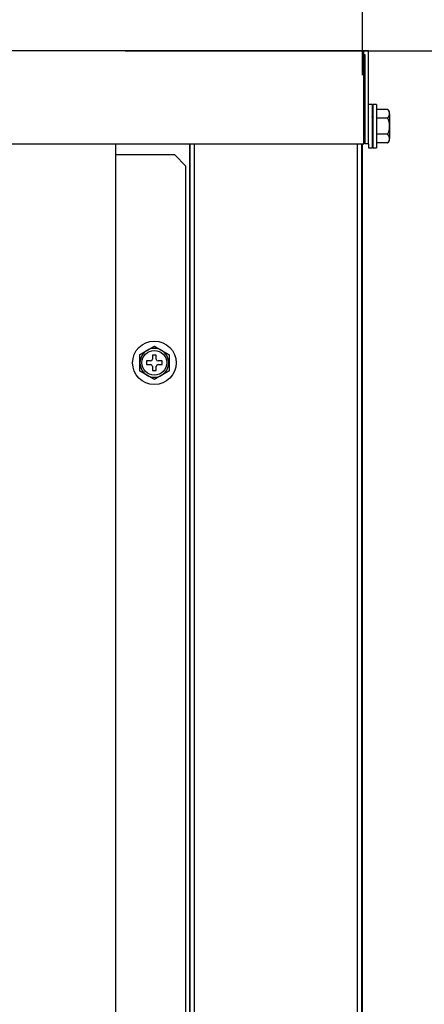
# Model space of a CAD drawing. Units: feet. Extents: x 0 to 8609, y 0 to 6140.
# Drawn here: x 3133 to 3243, y 2939 to 3206 of the extents above; entities that cross this region are included whole.
import ezdxf

# ---------------------------------------------------------------- set-up
doc = ezdxf.new("R2010")
doc.units = ezdxf.units.FT
doc.header["$MEASUREMENT"] = 0
doc.layers.add('LG-DIMENSION', color=7, linetype='Continuous')
doc.layers.add('LG-Product', color=3, linetype='Continuous')
doc.styles.add('GHS', font='Dotum.ttf')
doc.dimstyles.new('Copy of LG_DIM', dxfattribs={"dimtxt": 80, "dimasz": 80, "dimexe": 30, "dimexo": 20, "dimgap": 20, "dimtad": 1, "dimtoh": 1, "dimdec": 3, "dimlfac": 0.03937, "dimzin": 0, "dimdsep": 46, "dimlunit": 5, "dimtxsty": 'GHS', "dimcen": 0.09, "dimclrd": 7, "dimclre": 7, "dimadec": 0, "dimazin": 0, "dimtfac": 1, "dimtdec": 3, "dimtix": 1, "dimtofl": 0, "dimtmove": 0, "dimatfit": 3, "dimfxl": 30, "dimtolj": 1, "dimtzin": 0, "dimarcsym": 0})

# ---------------------------------------------------------------- blocks, each defined once
blk = doc.blocks.new('*D0')
at = {"layer": 'Defpoints', "color": 0, "transparency": 16777216}
for p in [(3226.29, 3332.05), (3226.29, 3171.07), (2454.29, 3166.75)]:
    blk.add_point(p, dxfattribs=at)
at = {"layer": 'LG-DIMENSION', "color": 7, "lineweight": -2, "transparency": 16777216}
for p, q in [((2454.29, 3186.75), (2454.29, 3362.05)), ((3226.29, 3191.07), (3226.29, 3362.05)), ((2534.29, 3332.05), (3146.29, 3332.05))]:
    blk.add_line(p, q, dxfattribs=at)
at = {"layer": 'LG-DIMENSION', "color": 7, "transparency": 16777216}
for points in [[(2534.29, 3345.38), (2534.29, 3318.71), (2454.29, 3332.05)], [(3146.29, 3345.38), (3146.29, 3318.71), (3226.29, 3332.05)]]:
    blk.add_solid(points, dxfattribs=at)
at = {"layer": 'LG-DIMENSION', "color": 0, "transparency": 16777216, "insert": (2840.29, 3445.54), "char_height": 80, "attachment_point": 5, "style": 'GHS'}
blk.add_mtext('\\A1;30{\\H1x;\\S3/8;}', dxfattribs=at)
blk = doc.blocks.new('*D1')
at = {"layer": 'Defpoints', "color": 0, "transparency": 16777216}
for p in [(3142.04, 3197.66), (3142.04, 2077.56), (3535.75, 2077.56)]:
    blk.add_point(p, dxfattribs=at)
at = {"layer": 'LG-DIMENSION', "color": 7, "lineweight": -2, "transparency": 16777216}
for p, q in [((3162.04, 3197.66), (3565.75, 3197.66)), ((3535.75, 3117.66), (3535.75, 2157.56)), ((3162.04, 2077.56), (3565.75, 2077.56))]:
    blk.add_line(p, q, dxfattribs=at)
at = {"layer": 'LG-DIMENSION', "color": 7, "transparency": 16777216}
for points in [[(3522.42, 3117.66), (3549.09, 3117.66), (3535.75, 3197.66)], [(3522.42, 2157.56), (3549.09, 2157.56), (3535.75, 2077.56)]]:
    blk.add_solid(points, dxfattribs=at)
at = {"layer": 'LG-DIMENSION', "color": 0, "transparency": 16777216, "insert": (3423.5, 2637.61), "char_height": 80, "attachment_point": 5, "rotation": 90, "style": 'GHS'}
blk.add_mtext('\\A1;44{\\H1x;\\S1/8;}', dxfattribs=at)

msp = doc.modelspace()

# ---------------------------------------------------------------- linework, layer by layer
at = {"layer": 'LG-Product'}
for p, q in [((3226.6895, 3197.6622), (2454.4875, 3197.6622)), ((3227.8895, 3197.6622), (3226.6895, 3197.6622)), ((3226.6895, 3172.4622), (3226.6895, 3197.6622)), ((3226.6895, 3196.6622), (3226.8895, 3196.6622)), ((3226.8895, 3196.6622), (3226.8895, 3172.4622)), ((3227.8895, 3172.4622), (3227.8895, 3197.6622)), ((3228.8895, 3183.1622), (3227.8895, 3183.1622)), ((3228.8895, 3183.1622), (3228.8895, 3171.3622)), ((3229.0895, 3183.1622), (3229.0895, 3171.3622)), ((3230.0895, 3183.1622), (3229.0895, 3183.1622)), ((3230.0895, 3183.1622), (3230.0895, 3171.3622)), ((3226.7304, 3179.3539), (3226.6895, 3179.4243)), ((3226.8895, 3179.3622), (3226.7196, 3179.3622)), ((3233.0895, 3181.7622), (3230.0895, 3181.7622)), ((3232.9878, 3179.4528), (3230.0895, 3179.4528)), ((3233.5895, 3180.6372), (3233.5895, 3181.1593)), ((3233.5895, 3180.6372), (3233.5895, 3173.8872)), ((3226.7511, 3174.7622), (3226.8889, 3174.7622)), ((3232.9878, 3175.0716), (3230.0895, 3175.0716)), ((3233.5895, 3173.3651), (3233.5895, 3173.8872)), ((3000.4123, 3172.4622), (3226.6895, 3172.4622)), ((3159.4795, 2170.5622), (3159.4795, 3172.4478)), ((3179.4795, 3172.4522), (3179.4795, 2207.5698)), ((3179.4895, 3172.4571), (3179.4895, 2208.5622)), ((3180.6995, 3172.4558), (3180.6995, 2191.5622)), ((3224.8795, 3172.4584), (3224.8795, 2079.1622)), ((3226.0895, 2079.1622), (3226.0895, 3172.4584)), ((3226.2895, 2207.5622), (3226.2895, 3172.4513)), ((3227.8895, 3172.4622), (3226.8895, 3172.4622)), ((3227.8895, 3172.4619), (3227.8895, 3171.3622)), ((3227.8895, 3171.3622), (3228.8895, 3171.3622)), ((3229.0895, 3171.3622), (3230.0895, 3171.3622)), ((3233.0895, 3172.7622), (3230.0895, 3172.7622)), ((3175.4795, 3169.4622), (3159.4795, 3169.4622)), ((3178.4795, 3166.4622), (3175.4795, 3169.4622)), ((3178.4795, 2210.5622), (3178.4795, 3166.4622)), ((3170.4245, 3115.2622), (3169.4245, 3115.2622)), ((3169.4245, 3115.2622), (3169.4245, 3114.1622)), ((3170.4245, 3114.1622), (3170.4245, 3115.2622)), ((3167.8245, 3113.6622), (3167.8245, 3112.6622)), ((3168.9245, 3113.6622), (3167.8245, 3113.6622)), ((3167.8245, 3112.6622), (3168.9245, 3112.6622)), ((3172.0245, 3113.6622), (3170.9245, 3113.6622)), ((3170.9245, 3112.6622), (3172.0245, 3112.6622)), ((3172.0245, 3112.6622), (3172.0245, 3113.6622)), ((3169.4245, 3112.1622), (3169.4245, 3111.0622)), ((3169.4245, 3111.0622), (3170.4245, 3111.0622)), ((3170.4245, 3111.0622), (3170.4245, 3112.1622))]:
    msp.add_line(p, q, dxfattribs=at)
for points in [[(3226.7282, 3179.3576), (3226.7314, 3179.3533), (3226.7345, 3179.3477), (3226.7376, 3179.3408), (3226.7407, 3179.3325), (3226.7438, 3179.3229), (3226.7469, 3179.312), (3226.75, 3179.2998), (3226.7531, 3179.2862), (3226.7562, 3179.2714), (3226.7593, 3179.2552), (3226.7625, 3179.2377), (3226.7657, 3179.2189), (3226.7689, 3179.1987), (3226.7722, 3179.1773), (3226.7755, 3179.1546), (3226.7788, 3179.1308), (3226.7821, 3179.1058), (3226.7854, 3179.0797), (3226.7887, 3179.0524), (3226.792, 3179.0241), (3226.7954, 3178.9946), (3226.7987, 3178.9639), (3226.8021, 3178.9322), (3226.8055, 3178.8992), (3226.8088, 3178.8652), (3226.8122, 3178.83), (3226.8155, 3178.7936), (3226.8188, 3178.7563), (3226.8221, 3178.7182), (3226.8253, 3178.6792), (3226.8284, 3178.6394), (3226.8315, 3178.5987), (3226.8347, 3178.5573), (3226.8378, 3178.515), (3226.8409, 3178.4719), (3226.844, 3178.4279), (3226.8471, 3178.3831), (3226.8502, 3178.3375), (3226.8534, 3178.2911), (3226.8565, 3178.2438), (3226.8597, 3178.1959), (3226.8629, 3178.1475), (3226.8662, 3178.0988), (3226.8694, 3178.0496), (3226.8727, 3177.9999), (3226.8759, 3177.9499), (3226.8792, 3177.8994), (3226.8826, 3177.8485), (3226.8859, 3177.7972), (3226.8893, 3177.7455)], [(3229.1374, 3179.3425), (3229.1326, 3179.3507), (3229.1278, 3179.359), (3229.1231, 3179.3672), (3229.1183, 3179.3754), (3229.1135, 3179.3836), (3229.1087, 3179.3918), (3229.104, 3179.4), (3229.0992, 3179.4083), (3229.0944, 3179.4165), (3229.0897, 3179.4247), (3229.0849, 3179.4329), (3229.0801, 3179.4411), (3229.0753, 3179.4493), (3229.0706, 3179.4576), (3229.0658, 3179.4658), (3229.061, 3179.474), (3229.0563, 3179.4822), (3229.0515, 3179.4904), (3229.0467, 3179.4987), (3229.042, 3179.5069), (3229.0372, 3179.5151), (3229.0324, 3179.5233), (3229.0277, 3179.5315), (3229.0229, 3179.5398), (3229.0181, 3179.548), (3229.0133, 3179.5562), (3229.0086, 3179.5644), (3229.0038, 3179.5726), (3228.999, 3179.5809), (3228.9943, 3179.5891), (3228.9895, 3179.5973), (3228.9847, 3179.6055), (3228.98, 3179.6138), (3228.9752, 3179.622), (3228.9704, 3179.6302), (3228.9657, 3179.6384), (3228.9609, 3179.6466), (3228.9561, 3179.6549), (3228.9514, 3179.6631), (3228.9466, 3179.6713), (3228.9418, 3179.6795), (3228.9371, 3179.6878), (3228.9323, 3179.696), (3228.9275, 3179.7042), (3228.9228, 3179.7124), (3228.918, 3179.7207), (3228.9132, 3179.7289), (3228.9085, 3179.7371), (3228.9037, 3179.7453), (3228.8989, 3179.7536)], [(3232.9878, 3179.4528), (3233.0223, 3179.4713), (3233.055, 3179.4904), (3233.0862, 3179.5101), (3233.116, 3179.5301), (3233.1443, 3179.5507), (3233.1713, 3179.5716), (3233.197, 3179.593), (3233.2216, 3179.6148), (3233.245, 3179.6369), (3233.2673, 3179.6594), (3233.2886, 3179.6822), (3233.3088, 3179.7053), (3233.328, 3179.7286), (3233.3461, 3179.752), (3233.3632, 3179.7755), (3233.3794, 3179.7992), (3233.3947, 3179.8229), (3233.4091, 3179.8468), (3233.4228, 3179.8708), (3233.4357, 3179.8949), (3233.4478, 3179.919), (3233.4593, 3179.9433), (3233.4701, 3179.9676), (3233.4803, 3179.992), (3233.4899, 3180.0165), (3233.4989, 3180.0411), (3233.5074, 3180.0657), (3233.5153, 3180.0904), (3233.5227, 3180.1152), (3233.5296, 3180.14), (3233.5361, 3180.1649), (3233.5421, 3180.1898), (3233.5477, 3180.2147), (3233.5528, 3180.2396), (3233.5576, 3180.2645), (3233.562, 3180.2893), (3233.5659, 3180.3142), (3233.5696, 3180.3391), (3233.5729, 3180.3639), (3233.5759, 3180.3888), (3233.5785, 3180.4136), (3233.5809, 3180.4385), (3233.5829, 3180.4633), (3233.5847, 3180.4882), (3233.5862, 3180.513), (3233.5874, 3180.5379), (3233.5883, 3180.5627), (3233.589, 3180.5875), (3233.5894, 3180.6124), (3233.5895, 3180.6372)], [(3232.9878, 3179.4528), (3233.047, 3179.3816), (3233.1012, 3179.3068), (3233.1508, 3179.2287), (3233.1962, 3179.1477), (3233.2376, 3179.0643), (3233.275, 3178.9796), (3233.3087, 3178.8938), (3233.3392, 3178.8069), (3233.3668, 3178.7191), (3233.3916, 3178.6304), (3233.4139, 3178.5409), (3233.4339, 3178.4507), (3233.4517, 3178.3598), (3233.4676, 3178.2684), (3233.4816, 3178.1769), (3233.4938, 3178.0853), (3233.5044, 3177.9935), (3233.5135, 3177.9016), (3233.5212, 3177.8096), (3233.5275, 3177.7175), (3233.5326, 3177.6253), (3233.5365, 3177.533), (3233.5393, 3177.4406), (3233.5409, 3177.3481), (3233.5413, 3177.2556), (3233.5407, 3177.1636), (3233.539, 3177.0717), (3233.5361, 3176.9799), (3233.5321, 3176.8883), (3233.5269, 3176.7968), (3233.5205, 3176.7055), (3233.5127, 3176.6143), (3233.5036, 3176.5233), (3233.4929, 3176.4324), (3233.4807, 3176.3417), (3233.4668, 3176.2513), (3233.4511, 3176.161), (3233.4333, 3176.0709), (3233.4133, 3175.9811), (3233.3909, 3175.8916), (3233.3659, 3175.8025), (3233.3383, 3175.7146), (3233.3077, 3175.6279), (3233.274, 3175.5426), (3233.237, 3175.4588), (3233.1962, 3175.3767), (3233.1512, 3175.2964), (3233.1015, 3175.2182), (3233.047, 3175.1428), (3232.9878, 3175.0716)], [(3233.5895, 3180.6372), (3233.5894, 3180.6604), (3233.589, 3180.6837), (3233.5885, 3180.7069), (3233.5877, 3180.7302), (3233.5866, 3180.7534), (3233.5853, 3180.7766), (3233.5838, 3180.7999), (3233.582, 3180.8231), (3233.5799, 3180.8463), (3233.5776, 3180.8696), (3233.575, 3180.8928), (3233.5722, 3180.916), (3233.569, 3180.9392), (3233.5656, 3180.9624), (3233.5619, 3180.9856), (3233.5578, 3181.0088), (3233.5534, 3181.032), (3233.5486, 3181.0552), (3233.5435, 3181.0784), (3233.5381, 3181.1016), (3233.5322, 3181.1248), (3233.5259, 3181.1479), (3233.5192, 3181.1711), (3233.512, 3181.1943), (3233.5044, 3181.2174), (3233.4963, 3181.2406), (3233.4877, 3181.2638), (3233.4785, 3181.2869), (3233.4688, 3181.3099), (3233.4585, 3181.3329), (3233.4476, 3181.3558), (3233.4362, 3181.3786), (3233.4241, 3181.4012), (3233.4114, 3181.4238), (3233.3979, 3181.4462), (3233.3838, 3181.4685), (3233.3689, 3181.4907), (3233.3532, 3181.5128), (3233.3367, 3181.5347), (3233.3194, 3181.5565), (3233.3011, 3181.5781), (3233.2819, 3181.5996), (3233.2616, 3181.6209), (3233.2404, 3181.642), (3233.218, 3181.6629), (3233.1946, 3181.6835), (3233.1701, 3181.7037), (3233.1444, 3181.7236), (3233.1176, 3181.7431), (3233.0895, 3181.7622)], [(3226.8889, 3174.7622), (3226.8849, 3174.7635), (3226.8808, 3174.7672), (3226.8766, 3174.7733), (3226.8725, 3174.7818), (3226.8683, 3174.7927), (3226.8641, 3174.806), (3226.8599, 3174.8217), (3226.8558, 3174.8398), (3226.8516, 3174.8603), (3226.8475, 3174.8832), (3226.8434, 3174.9086), (3226.8393, 3174.9362), (3226.8353, 3174.966), (3226.8314, 3174.9979), (3226.8275, 3175.032), (3226.8236, 3175.0682), (3226.8198, 3175.1065), (3226.816, 3175.147), (3226.8122, 3175.1895), (3226.8084, 3175.2342), (3226.8046, 3175.2811), (3226.8008, 3175.3301), (3226.7969, 3175.3809), (3226.7931, 3175.4332), (3226.7891, 3175.4872), (3226.7851, 3175.5429), (3226.7811, 3175.6001), (3226.777, 3175.659), (3226.7728, 3175.7194), (3226.7687, 3175.7815), (3226.7645, 3175.8452), (3226.7603, 3175.9106), (3226.7562, 3175.9774), (3226.752, 3176.0453), (3226.748, 3176.1141), (3226.7439, 3176.1839), (3226.7399, 3176.2545), (3226.736, 3176.3261), (3226.7321, 3176.3986), (3226.7282, 3176.4721), (3226.7244, 3176.5465), (3226.7206, 3176.6218), (3226.7168, 3176.6981), (3226.713, 3176.775), (3226.7092, 3176.8521), (3226.7055, 3176.9293), (3226.7017, 3177.0066), (3226.6979, 3177.0841), (3226.694, 3177.1617), (3226.6901, 3177.2394)], [(3226.6895, 3175.0582), (3226.6906, 3175.0475), (3226.6918, 3175.037), (3226.693, 3175.0268), (3226.6942, 3175.0167), (3226.6954, 3175.0068), (3226.6965, 3174.9971), (3226.6977, 3174.9876), (3226.6988, 3174.9784), (3226.7, 3174.9693), (3226.7011, 3174.9604), (3226.7023, 3174.9516), (3226.7034, 3174.9431), (3226.7045, 3174.9348), (3226.7057, 3174.9267), (3226.7068, 3174.9187), (3226.7079, 3174.911), (3226.709, 3174.9034), (3226.7102, 3174.8961), (3226.7113, 3174.8889), (3226.7124, 3174.8819), (3226.7135, 3174.8751), (3226.7146, 3174.8685), (3226.7157, 3174.8621), (3226.7168, 3174.8559), (3226.7179, 3174.8499), (3226.719, 3174.8441), (3226.7201, 3174.8385), (3226.7212, 3174.833), (3226.7223, 3174.8278), (3226.7234, 3174.8227), (3226.7244, 3174.8179), (3226.7255, 3174.8132), (3226.7266, 3174.8088), (3226.7277, 3174.8045), (3226.7288, 3174.8004), (3226.7299, 3174.7966), (3226.731, 3174.7929), (3226.7321, 3174.7894), (3226.7332, 3174.7862), (3226.7343, 3174.7831), (3226.7354, 3174.7803), (3226.7365, 3174.7777), (3226.7376, 3174.7753), (3226.7387, 3174.7731), (3226.7398, 3174.7711), (3226.7409, 3174.7693), (3226.7421, 3174.7677), (3226.7432, 3174.7663), (3226.7443, 3174.7651), (3226.7454, 3174.7641)], [(3226.6895, 3174.8606), (3226.6907, 3174.8585), (3226.6919, 3174.8564), (3226.6931, 3174.8544), (3226.6943, 3174.8523), (3226.6955, 3174.8503), (3226.6967, 3174.8482), (3226.6979, 3174.8461), (3226.6991, 3174.8441), (3226.7003, 3174.842), (3226.7015, 3174.8399), (3226.7027, 3174.8379), (3226.7039, 3174.8358), (3226.7051, 3174.8338), (3226.7063, 3174.8317), (3226.7075, 3174.8296), (3226.7087, 3174.8276), (3226.7099, 3174.8255), (3226.7111, 3174.8235), (3226.7122, 3174.8214), (3226.7134, 3174.8193), (3226.7146, 3174.8173), (3226.7158, 3174.8152), (3226.717, 3174.8132), (3226.7182, 3174.8111), (3226.7194, 3174.809), (3226.7206, 3174.807), (3226.7218, 3174.8049), (3226.723, 3174.8028), (3226.7242, 3174.8008), (3226.7254, 3174.7987), (3226.7266, 3174.7967), (3226.7278, 3174.7946), (3226.729, 3174.7925), (3226.7302, 3174.7905), (3226.7314, 3174.7884), (3226.7326, 3174.7864), (3226.7338, 3174.7843), (3226.735, 3174.7822), (3226.7362, 3174.7802), (3226.7374, 3174.7781), (3226.7386, 3174.7761), (3226.7398, 3174.774), (3226.741, 3174.7719), (3226.7422, 3174.7699), (3226.7434, 3174.7678), (3226.7446, 3174.7657), (3226.7457, 3174.7637), (3226.7469, 3174.7616), (3226.7481, 3174.7596), (3226.7493, 3174.7575)], [(3228.9066, 3175.1735), (3228.9113, 3175.1653), (3228.9161, 3175.157), (3228.9209, 3175.1488), (3228.9256, 3175.1406), (3228.9304, 3175.1324), (3228.9352, 3175.1242), (3228.94, 3175.1159), (3228.9447, 3175.1077), (3228.9495, 3175.0995), (3228.9543, 3175.0913), (3228.959, 3175.0831), (3228.9638, 3175.0749), (3228.9686, 3175.0666), (3228.9733, 3175.0584), (3228.9781, 3175.0502), (3228.9829, 3175.042), (3228.9876, 3175.0338), (3228.9924, 3175.0255), (3228.9972, 3175.0173), (3229.0019, 3175.0091), (3229.0067, 3175.0009), (3229.0115, 3174.9927), (3229.0162, 3174.9844), (3229.021, 3174.9762), (3229.0258, 3174.968), (3229.0305, 3174.9598), (3229.0353, 3174.9516), (3229.0401, 3174.9433), (3229.0448, 3174.9351), (3229.0496, 3174.9269), (3229.0544, 3174.9187), (3229.0591, 3174.9105), (3229.0639, 3174.9022), (3229.0687, 3174.894), (3229.0734, 3174.8858), (3229.0782, 3174.8776), (3229.083, 3174.8694), (3229.0877, 3174.8611), (3229.0925, 3174.8529), (3229.0973, 3174.8447), (3229.102, 3174.8365), (3229.1068, 3174.8283), (3229.1116, 3174.82), (3229.1163, 3174.8118), (3229.1211, 3174.8036), (3229.1259, 3174.7954), (3229.1306, 3174.7872), (3229.1354, 3174.779), (3229.1402, 3174.7707), (3229.1449, 3174.7625)], [(3233.5895, 3173.8872), (3233.5894, 3173.9122), (3233.589, 3173.9371), (3233.5883, 3173.962), (3233.5874, 3173.9869), (3233.5862, 3174.0118), (3233.5847, 3174.0367), (3233.5829, 3174.0616), (3233.5808, 3174.0864), (3233.5785, 3174.1112), (3233.5758, 3174.136), (3233.5729, 3174.1608), (3233.5696, 3174.1856), (3233.5659, 3174.2103), (3233.562, 3174.235), (3233.5576, 3174.2597), (3233.5529, 3174.2844), (3233.5478, 3174.309), (3233.5423, 3174.3336), (3233.5364, 3174.3582), (3233.5301, 3174.3827), (3233.5233, 3174.4073), (3233.516, 3174.4318), (3233.5082, 3174.4562), (3233.4999, 3174.4806), (3233.491, 3174.505), (3233.4815, 3174.5294), (3233.4715, 3174.5537), (3233.4608, 3174.578), (3233.4494, 3174.6022), (3233.4373, 3174.6264), (3233.4245, 3174.6505), (3233.4109, 3174.6746), (3233.3965, 3174.6986), (3233.3811, 3174.7225), (3233.3649, 3174.7464), (3233.3477, 3174.7703), (3233.3295, 3174.7939), (3233.3104, 3174.8172), (3233.2903, 3174.8403), (3233.2692, 3174.8631), (3233.247, 3174.8856), (3233.2236, 3174.9078), (3233.199, 3174.9297), (3233.1731, 3174.9513), (3233.146, 3174.9725), (3233.1173, 3174.9933), (3233.0872, 3175.0137), (3233.0556, 3175.0336), (3233.0224, 3175.0529), (3232.9878, 3175.0716)], [(3233.0895, 3172.7622), (3233.1177, 3172.7814), (3233.1445, 3172.8008), (3233.17, 3172.8206), (3233.1944, 3172.8407), (3233.2176, 3172.8611), (3233.2397, 3172.8818), (3233.2608, 3172.9027), (3233.281, 3172.9238), (3233.3001, 3172.9452), (3233.3184, 3172.9668), (3233.3359, 3172.9886), (3233.3525, 3173.0106), (3233.3683, 3173.0328), (3233.3834, 3173.0552), (3233.3977, 3173.0778), (3233.4112, 3173.1004), (3233.424, 3173.1231), (3233.4362, 3173.1458), (3233.4476, 3173.1686), (3233.4584, 3173.1914), (3233.4687, 3173.2142), (3233.4783, 3173.2371), (3233.4874, 3173.26), (3233.496, 3173.2829), (3233.5041, 3173.3059), (3233.5117, 3173.3289), (3233.5188, 3173.3519), (3233.5255, 3173.375), (3233.5318, 3173.398), (3233.5377, 3173.4211), (3233.5431, 3173.4443), (3233.5483, 3173.4674), (3233.553, 3173.4906), (3233.5575, 3173.5138), (3233.5616, 3173.537), (3233.5653, 3173.5602), (3233.5688, 3173.5835), (3233.572, 3173.6067), (3233.5749, 3173.63), (3233.5775, 3173.6533), (3233.5798, 3173.6766), (3233.5819, 3173.7), (3233.5837, 3173.7233), (3233.5852, 3173.7467), (3233.5866, 3173.7701), (3233.5876, 3173.7935), (3233.5885, 3173.8169), (3233.589, 3173.8403), (3233.5894, 3173.8638), (3233.5895, 3173.8872)], [(3165.9245, 3115.3528), (3165.9566, 3115.3714), (3165.9897, 3115.3905), (3166.0237, 3115.4101), (3166.0585, 3115.4302), (3166.094, 3115.4507), (3166.1303, 3115.4717), (3166.1674, 3115.493), (3166.205, 3115.5148), (3166.2434, 3115.5369), (3166.2823, 3115.5594), (3166.3218, 3115.5822), (3166.3618, 3115.6053), (3166.4022, 3115.6286), (3166.4427, 3115.652), (3166.4835, 3115.6755), (3166.5244, 3115.6992), (3166.5656, 3115.723), (3166.6069, 3115.7468), (3166.6485, 3115.7708), (3166.6902, 3115.7949), (3166.732, 3115.8191), (3166.774, 3115.8433), (3166.8162, 3115.8676), (3166.8585, 3115.8921), (3166.9009, 3115.9166), (3166.9434, 3115.9411), (3166.9861, 3115.9658), (3167.0289, 3115.9905), (3167.0718, 3116.0152), (3167.1148, 3116.0401), (3167.1579, 3116.0649), (3167.201, 3116.0898), (3167.2442, 3116.1147), (3167.2873, 3116.1396), (3167.3303, 3116.1645), (3167.3734, 3116.1894), (3167.4165, 3116.2142), (3167.4596, 3116.2391), (3167.5026, 3116.264), (3167.5457, 3116.2888), (3167.5887, 3116.3137), (3167.6318, 3116.3385), (3167.6748, 3116.3634), (3167.7179, 3116.3882), (3167.7609, 3116.4131), (3167.8039, 3116.4379), (3167.8469, 3116.4627), (3167.8899, 3116.4876), (3167.933, 3116.5124), (3167.976, 3116.5372)], [(3165.9245, 3115.3528), (3165.9245, 3115.2816), (3165.9245, 3115.2068), (3165.9245, 3115.1287), (3165.9245, 3115.0477), (3165.9245, 3114.9644), (3165.9245, 3114.8797), (3165.9245, 3114.7938), (3165.9245, 3114.7069), (3165.9245, 3114.6191), (3165.9245, 3114.5304), (3165.9245, 3114.4409), (3165.9245, 3114.3507), (3165.9245, 3114.2598), (3165.9245, 3114.1685), (3165.9245, 3114.077), (3165.9245, 3113.9853), (3165.9245, 3113.8936), (3165.9245, 3113.8017), (3165.9245, 3113.7097), (3165.9245, 3113.6176), (3165.9245, 3113.5253), (3165.9245, 3113.433), (3165.9245, 3113.3406), (3165.9245, 3113.2481), (3165.9245, 3113.1556), (3165.9245, 3113.0636), (3165.9245, 3112.9717), (3165.9245, 3112.88), (3165.9245, 3112.7883), (3165.9245, 3112.6969), (3165.9245, 3112.6055), (3165.9245, 3112.5143), (3165.9245, 3112.4233), (3165.9245, 3112.3325), (3165.9245, 3112.2418), (3165.9245, 3112.1513), (3165.9245, 3112.061), (3165.9245, 3111.971), (3165.9245, 3111.8812), (3165.9245, 3111.7917), (3165.9245, 3111.7026), (3165.9245, 3111.6146), (3165.9245, 3111.5279), (3165.9245, 3111.4426), (3165.9245, 3111.3588), (3165.9245, 3111.2767), (3165.9245, 3111.1964), (3165.9245, 3111.1182), (3165.9245, 3111.0428), (3165.9245, 3110.9716)], [(3167.976, 3116.5372), (3168.0162, 3116.5605), (3168.0565, 3116.5837), (3168.0967, 3116.607), (3168.137, 3116.6302), (3168.1772, 3116.6534), (3168.2175, 3116.6767), (3168.2577, 3116.6999), (3168.2979, 3116.7231), (3168.3382, 3116.7464), (3168.3784, 3116.7696), (3168.4186, 3116.7928), (3168.4588, 3116.816), (3168.499, 3116.8392), (3168.5392, 3116.8624), (3168.5794, 3116.8857), (3168.6196, 3116.9089), (3168.6598, 3116.9321), (3168.7, 3116.9552), (3168.7401, 3116.9784), (3168.7803, 3117.0016), (3168.8205, 3117.0248), (3168.8606, 3117.048), (3168.9007, 3117.0712), (3168.9409, 3117.0943), (3168.981, 3117.1175), (3169.0211, 3117.1406), (3169.0612, 3117.1638), (3169.1013, 3117.1869), (3169.1412, 3117.21), (3169.181, 3117.233), (3169.2206, 3117.2558), (3169.26, 3117.2786), (3169.2993, 3117.3013), (3169.3383, 3117.3238), (3169.3772, 3117.3462), (3169.4159, 3117.3686), (3169.4543, 3117.3908), (3169.4925, 3117.4128), (3169.5305, 3117.4347), (3169.5682, 3117.4565), (3169.6057, 3117.4782), (3169.6429, 3117.4996), (3169.6797, 3117.5209), (3169.7163, 3117.542), (3169.7525, 3117.5629), (3169.7882, 3117.5835), (3169.8232, 3117.6038), (3169.8577, 3117.6236), (3169.8914, 3117.6431), (3169.9245, 3117.6622)], [(3169.9245, 3117.6622), (3169.9577, 3117.6431), (3169.9914, 3117.6236), (3170.0257, 3117.6038), (3170.0606, 3117.5837), (3170.0959, 3117.5633), (3170.1316, 3117.5427), (3170.1678, 3117.5217), (3170.2045, 3117.5006), (3170.2415, 3117.4792), (3170.2789, 3117.4576), (3170.3167, 3117.4358), (3170.3548, 3117.4138), (3170.3933, 3117.3916), (3170.432, 3117.3692), (3170.4711, 3117.3466), (3170.5103, 3117.324), (3170.5496, 3117.3013), (3170.5889, 3117.2786), (3170.6284, 3117.2559), (3170.6679, 3117.2331), (3170.7074, 3117.2102), (3170.747, 3117.1874), (3170.7867, 3117.1645), (3170.8264, 3117.1415), (3170.8662, 3117.1185), (3170.906, 3117.0956), (3170.9459, 3117.0725), (3170.9858, 3117.0495), (3171.0258, 3117.0264), (3171.0658, 3117.0033), (3171.1059, 3116.9802), (3171.146, 3116.957), (3171.1861, 3116.9339), (3171.2263, 3116.9107), (3171.2665, 3116.8875), (3171.3067, 3116.8642), (3171.347, 3116.841), (3171.3873, 3116.8177), (3171.4276, 3116.7944), (3171.468, 3116.7711), (3171.5084, 3116.7478), (3171.5488, 3116.7245), (3171.5892, 3116.7011), (3171.6297, 3116.6777), (3171.6702, 3116.6544), (3171.7107, 3116.631), (3171.7513, 3116.6075), (3171.7919, 3116.5841), (3171.8325, 3116.5607), (3171.8731, 3116.5372)], [(3171.8731, 3116.5372), (3171.9163, 3116.5123), (3171.9595, 3116.4873), (3172.0027, 3116.4624), (3172.0458, 3116.4375), (3172.089, 3116.4126), (3172.132, 3116.3877), (3172.1751, 3116.3629), (3172.2181, 3116.338), (3172.2611, 3116.3132), (3172.3041, 3116.2884), (3172.347, 3116.2636), (3172.3898, 3116.2389), (3172.4327, 3116.2141), (3172.4755, 3116.1894), (3172.5182, 3116.1647), (3172.561, 3116.1401), (3172.6036, 3116.1154), (3172.6463, 3116.0908), (3172.6888, 3116.0662), (3172.7314, 3116.0417), (3172.7738, 3116.0172), (3172.8163, 3115.9927), (3172.8586, 3115.9682), (3172.9009, 3115.9438), (3172.9432, 3115.9194), (3172.9854, 3115.8951), (3173.0275, 3115.8707), (3173.0695, 3115.8465), (3173.1114, 3115.8223), (3173.1533, 3115.7981), (3173.1951, 3115.774), (3173.2368, 3115.7499), (3173.2784, 3115.7259), (3173.3199, 3115.7019), (3173.3613, 3115.678), (3173.4026, 3115.6542), (3173.4434, 3115.6306), (3173.4839, 3115.6072), (3173.5239, 3115.5842), (3173.5634, 3115.5613), (3173.6024, 3115.5388), (3173.6408, 3115.5166), (3173.6787, 3115.4947), (3173.7161, 3115.4732), (3173.7528, 3115.452), (3173.7889, 3115.4311), (3173.8242, 3115.4107), (3173.8588, 3115.3908), (3173.8922, 3115.3715), (3173.9245, 3115.3528)], [(3173.9245, 3115.3528), (3173.9245, 3115.2816), (3173.9245, 3115.2068), (3173.9245, 3115.1287), (3173.9245, 3115.0477), (3173.9245, 3114.9644), (3173.9245, 3114.8797), (3173.9245, 3114.7938), (3173.9245, 3114.7069), (3173.9245, 3114.6191), (3173.9245, 3114.5304), (3173.9245, 3114.4409), (3173.9245, 3114.3507), (3173.9245, 3114.2598), (3173.9245, 3114.1685), (3173.9245, 3114.077), (3173.9245, 3113.9853), (3173.9245, 3113.8936), (3173.9245, 3113.8017), (3173.9245, 3113.7097), (3173.9245, 3113.6176), (3173.9245, 3113.5253), (3173.9245, 3113.433), (3173.9245, 3113.3406), (3173.9245, 3113.2481), (3173.9245, 3113.1556), (3173.9245, 3113.0636), (3173.9245, 3112.9717), (3173.9245, 3112.88), (3173.9245, 3112.7883), (3173.9245, 3112.6969), (3173.9245, 3112.6055), (3173.9245, 3112.5143), (3173.9245, 3112.4233), (3173.9245, 3112.3325), (3173.9245, 3112.2418), (3173.9245, 3112.1513), (3173.9245, 3112.061), (3173.9245, 3111.971), (3173.9245, 3111.8812), (3173.9245, 3111.7917), (3173.9245, 3111.7026), (3173.9245, 3111.6146), (3173.9245, 3111.5279), (3173.9245, 3111.4426), (3173.9245, 3111.3588), (3173.9245, 3111.2767), (3173.9245, 3111.1964), (3173.9245, 3111.1182), (3173.9245, 3111.0428), (3173.9245, 3110.9716)], [(3167.976, 3109.7872), (3167.9327, 3109.8122), (3167.8895, 3109.8371), (3167.8463, 3109.8621), (3167.8032, 3109.887), (3167.7601, 3109.9119), (3167.717, 3109.9368), (3167.6739, 3109.9616), (3167.6309, 3109.9864), (3167.5879, 3110.0113), (3167.545, 3110.0361), (3167.5021, 3110.0608), (3167.4592, 3110.0856), (3167.4163, 3110.1103), (3167.3735, 3110.135), (3167.3308, 3110.1597), (3167.2881, 3110.1844), (3167.2454, 3110.209), (3167.2028, 3110.2336), (3167.1602, 3110.2582), (3167.1176, 3110.2828), (3167.0752, 3110.3073), (3167.0327, 3110.3318), (3166.9904, 3110.3563), (3166.9481, 3110.3807), (3166.9058, 3110.4051), (3166.8637, 3110.4294), (3166.8216, 3110.4537), (3166.7795, 3110.478), (3166.7376, 3110.5022), (3166.6957, 3110.5264), (3166.6539, 3110.5505), (3166.6122, 3110.5746), (3166.5706, 3110.5986), (3166.5291, 3110.6226), (3166.4877, 3110.6465), (3166.4465, 3110.6703), (3166.4056, 3110.6939), (3166.3651, 3110.7172), (3166.3252, 3110.7403), (3166.2857, 3110.7631), (3166.2467, 3110.7856), (3166.2082, 3110.8079), (3166.1703, 3110.8297), (3166.1329, 3110.8513), (3166.0962, 3110.8725), (3166.0601, 3110.8933), (3166.0248, 3110.9137), (3165.9903, 3110.9337), (3165.9568, 3110.953), (3165.9245, 3110.9716)], [(3173.9245, 3110.9716), (3173.8924, 3110.9531), (3173.8593, 3110.934), (3173.8253, 3110.9144), (3173.7905, 3110.8943), (3173.755, 3110.8738), (3173.7187, 3110.8528), (3173.6817, 3110.8314), (3173.644, 3110.8097), (3173.6057, 3110.7876), (3173.5667, 3110.7651), (3173.5272, 3110.7423), (3173.4872, 3110.7191), (3173.4469, 3110.6959), (3173.4063, 3110.6725), (3173.3656, 3110.6489), (3173.3246, 3110.6253), (3173.2834, 3110.6015), (3173.2421, 3110.5776), (3173.2005, 3110.5537), (3173.1588, 3110.5296), (3173.117, 3110.5054), (3173.075, 3110.4812), (3173.0328, 3110.4568), (3172.9905, 3110.4324), (3172.9481, 3110.4079), (3172.9056, 3110.3833), (3172.8629, 3110.3587), (3172.8201, 3110.334), (3172.7772, 3110.3092), (3172.7342, 3110.2844), (3172.6911, 3110.2595), (3172.648, 3110.2346), (3172.6049, 3110.2097), (3172.5618, 3110.1849), (3172.5187, 3110.16), (3172.4756, 3110.1351), (3172.4325, 3110.1102), (3172.3894, 3110.0854), (3172.3464, 3110.0605), (3172.3033, 3110.0356), (3172.2603, 3110.0108), (3172.2172, 3109.9859), (3172.1742, 3109.9611), (3172.1312, 3109.9362), (3172.0881, 3109.9114), (3172.0451, 3109.8866), (3172.0021, 3109.8617), (3171.9591, 3109.8369), (3171.9161, 3109.8121), (3171.8731, 3109.7872)], [(3169.9245, 3108.6622), (3169.8913, 3108.6814), (3169.8576, 3108.7009), (3169.8233, 3108.7207), (3169.7885, 3108.7408), (3169.7532, 3108.7612), (3169.7174, 3108.7818), (3169.6812, 3108.8027), (3169.6446, 3108.8239), (3169.6075, 3108.8452), (3169.5701, 3108.8668), (3169.5324, 3108.8886), (3169.4942, 3108.9107), (3169.4558, 3108.9329), (3169.417, 3108.9553), (3169.3779, 3108.9778), (3169.3387, 3109.0005), (3169.2994, 3109.0231), (3169.2601, 3109.0458), (3169.2206, 3109.0686), (3169.1812, 3109.0914), (3169.1416, 3109.1142), (3169.102, 3109.1371), (3169.0623, 3109.16), (3169.0226, 3109.183), (3168.9828, 3109.2059), (3168.943, 3109.2289), (3168.9031, 3109.2519), (3168.8632, 3109.275), (3168.8232, 3109.2981), (3168.7832, 3109.3212), (3168.7431, 3109.3443), (3168.7031, 3109.3674), (3168.6629, 3109.3906), (3168.6228, 3109.4138), (3168.5826, 3109.437), (3168.5423, 3109.4602), (3168.502, 3109.4835), (3168.4617, 3109.5068), (3168.4214, 3109.53), (3168.381, 3109.5534), (3168.3407, 3109.5767), (3168.3002, 3109.6), (3168.2598, 3109.6234), (3168.2193, 3109.6467), (3168.1788, 3109.6701), (3168.1383, 3109.6935), (3168.0977, 3109.7169), (3168.0572, 3109.7404), (3168.0166, 3109.7638), (3167.976, 3109.7872)], [(3171.8731, 3109.7872), (3171.8328, 3109.764), (3171.7925, 3109.7407), (3171.7523, 3109.7175), (3171.712, 3109.6943), (3171.6718, 3109.671), (3171.6315, 3109.6478), (3171.5913, 3109.6246), (3171.5511, 3109.6013), (3171.5108, 3109.5781), (3171.4706, 3109.5549), (3171.4304, 3109.5317), (3171.3902, 3109.5084), (3171.35, 3109.4852), (3171.3098, 3109.462), (3171.2696, 3109.4388), (3171.2294, 3109.4156), (3171.1892, 3109.3924), (3171.149, 3109.3692), (3171.1089, 3109.346), (3171.0687, 3109.3228), (3171.0286, 3109.2997), (3170.9884, 3109.2765), (3170.9483, 3109.2533), (3170.9082, 3109.2301), (3170.868, 3109.207), (3170.8279, 3109.1838), (3170.7878, 3109.1607), (3170.7478, 3109.1375), (3170.7078, 3109.1145), (3170.668, 3109.0915), (3170.6284, 3109.0686), (3170.589, 3109.0459), (3170.5497, 3109.0232), (3170.5107, 3109.0007), (3170.4718, 3108.9782), (3170.4332, 3108.9559), (3170.3947, 3108.9337), (3170.3565, 3108.9117), (3170.3185, 3108.8897), (3170.2808, 3108.8679), (3170.2433, 3108.8463), (3170.2062, 3108.8248), (3170.1693, 3108.8035), (3170.1327, 3108.7824), (3170.0965, 3108.7615), (3170.0608, 3108.7409), (3170.0258, 3108.7207), (3169.9914, 3108.7008), (3169.9576, 3108.6813), (3169.9245, 3108.6622)]]:
    msp.add_lwpolyline(points, dxfattribs=at)
for radius in [5.9, 3.35]:
    msp.add_circle((3169.9245, 3113.1622), radius, dxfattribs=at)
for centre, radius, start, end in [((3232.3547, 3180.644), 1.338, 22.651824, 56.586707), ((3232.3547, 3173.8804), 1.338, 303.401218, 337.34818), ((3169.9245, 3113.1622), 3.8971, 120, 240), ((3169.9245, 3113.1622), 3.8971, 60, 120), ((3169.9245, 3113.1622), 3.8971, 300, 60), ((3168.9245, 3114.1622), 0.5, 270, 0), ((3168.9245, 3112.1622), 0.5, 0, 90), ((3170.9245, 3114.1622), 0.5, 180, 270), ((3170.9245, 3112.1622), 0.5, 90, 180), ((3169.9245, 3113.1622), 3.8971, 240, 300)]:
    msp.add_arc(centre, radius, start, end, dxfattribs=at)

# ---------------------------------------------------------------- dimensions: what is measured, and where the dimension line sits
at = {"layer": 'LG-DIMENSION'}
dim = msp.add_linear_dim(base=(3226.2895, 3332.0463), p1=(2454.2875, 3166.7548), p2=(3226.2895, 3171.0722), dimstyle='Copy of LG_DIM', dxfattribs=at)
dim.commit()
dim.dimension.update_dxf_attribs({"geometry": '*D0', "text_midpoint": (2840.2885, 3445.5425)})
dim = msp.add_linear_dim(base=(3535.7524, 2077.5622), p1=(3142.0359, 3197.6622), p2=(3142.0359, 2077.5622), angle=90, dimstyle='Copy of LG_DIM', dxfattribs=at)
dim.commit()
dim.dimension.update_dxf_attribs({"geometry": '*D1', "text_midpoint": (3423.5045, 2637.6122)})

doc.saveas('drawing.dxf')
